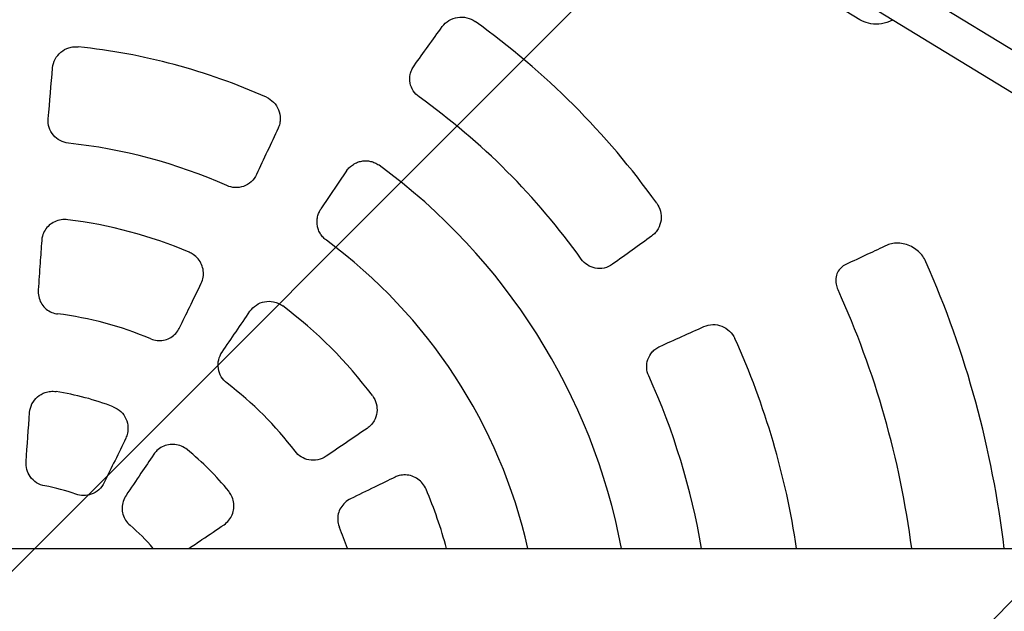
# Model space of a CAD drawing. Units: millimetres. Extents: x -3348 to 3339, y -3936 to 3936.
# Drawn here: x -1752 to -1322, y 23 to 281 of the extents above; entities that cross this region are included whole.
import ezdxf

# ---------------------------------------------------------------- set-up
doc = ezdxf.new("R2010")
doc.units = ezdxf.units.MM
doc.header["$LTSCALE"] = 20
doc.linetypes.add('HIDDEN', pattern=[9.525, 6.35, -3.175])
doc.layers.add('2d', color=230, linetype='Continuous')
doc.layers.add('AS-Free_Space_Hatch', color=31, linetype='HIDDEN')

msp = doc.modelspace()

# ---------------------------------------------------------------- hatches: boundary and pattern name
at = {"layer": 'AS-Free_Space_Hatch'}
h = msp.add_hatch(dxfattribs=at)
h.set_pattern_fill('ANSI31', color=256, scale=100)
h.paths.add_polyline_path([(-2875, -3854.5), (-625, -3854.5), (-625, 3854.5), (-2875, 3854.5)])
h.paths.add_polyline_path([(23, 3935.5), (3062, 3935.5), (3062, -3935.5), (23, -3935.5)])

# ---------------------------------------------------------------- linework, layer by layer
at = {"layer": '2d'}
for p, q in [((-961.86, 50.8), (-1372.25, 300.56)), ((-1385.35, 281.31), (-1405.44, 293.54)), ((-992.63, 50.8), (-1380.57, 286.89)), ((-1609.22, 215.39), (-1620.41, 198.8)), ((-2722.94, 50.8), (-375.77, 50.8))]:
    msp.add_line(p, q, dxfattribs=at)
for radius, start, end in [(345.28, 35.6657, 54.3343), (270.96, 65.9864, 84.0136), (304.33, 35.5433, 54.4567), (228.73, 66.0017, 83.9983), (270, 10.8447, 53.7958), (195.55, 66.9403, 83.0597), (230, 12.7601, 53.612), (435, 6.7064, 23.8373), (395, 7.3891, 24.4468), (195.67, 36.8787, 53.1213), (154.26, 67.1445, 82.8555), (345.28, 8.4605, 24.3343), (304.33, 9.6092, 24.4567), (154.12, 37.1835, 52.8165), (120.63, 68.8559, 81.1441), (120.59, 38.8784, 51.1216), (79.25, 69.9466, 80.0534), (195.55, 15.0571, 23.0597), (79.3, 39.8682, 50.1318), (154.26, 19.2276, 22.8555)]:
    msp.add_arc((-1754.5, 0), radius, start, end, dxfattribs=at)
at = {"layer": '2d', "extrusion": (0, 0, -1)}
for centre, major_axis, ratio, start_param, end_param in [((-1646.97, -72.53), (-676.33, -1002.7), 0.112135, 1.833647, 1.851689), ((-1661.63, -6.49), (-84.61, -1209.96), 0.079553, 1.768829, 1.787601), ((-1838.17, 40.81), (531.7, 1090.16), 0.079553, 1.353992, 1.372764), ((-1827.03, 107.53), (1002.7, 676.33), 0.112135, 1.289904, 1.307946), ((-1720.34, -23.04), (679.87, 1007.94), 0.034899, -1.435574, -1.417624), ((-1697.64, -116.58), (-1087.07, -530.2), 0.112135, 1.833647, 1.851689), ((-1713.01, -2.9), (84.81, 1212.83), 0.034899, -1.497703, -1.479969), ((-1777.54, 34.16), (-1007.94, -679.87), 0.034899, -1.723969, -1.706019), ((-1791.88, 18.23), (-532.97, -1092.74), 0.034899, -1.661624, -1.643889)]:
    msp.add_ellipse(centre, major_axis=major_axis, ratio=ratio, start_param=start_param, end_param=end_param, dxfattribs=at)
at = {"layer": '2d'}
for points, knots in [([(-1567.52, 278.3), (-1566.74, 279.38), (-1565.75, 280.28), (-1563.45, 281.67), (-1562.16, 282.14), (-1559.47, 282.54), (-1558.1, 282.49), (-1555.48, 281.85), (-1554.26, 281.29), (-1553.18, 280.52)], [0, 0, 0, 0, 4.132964, 4.132964, 8.32762, 8.32762, 12.455486, 12.455486, 16.448836, 16.448836, 16.448836, 16.448836]), ([(-1371.2, 281.19), (-1371.62, 280.96), (-1372.05, 280.75), (-1373.95, 279.93), (-1375.51, 279.53), (-1378.63, 279.27), (-1380.19, 279.39), (-1382.97, 280.1), (-1384.21, 280.62), (-1385.35, 281.31)], [2.640737, 2.640737, 2.640737, 2.640737, 2.737503, 2.737503, 3.06068, 3.06068, 3.377937, 3.377937, 3.651992, 3.651992, 3.651992, 3.651992]), ([(-1737.43, 260.35), (-1737.32, 261.66), (-1736.95, 262.93), (-1735.72, 265.27), (-1734.87, 266.32), (-1732.82, 268.02), (-1731.64, 268.66), (-1729.7, 269.27), (-1729.02, 269.41), (-1727.63, 269.55), (-1726.93, 269.55), (-1726.24, 269.48)], [0, 0, 0, 0, 4.027629, 4.027629, 8.087687, 8.087687, 12.113378, 12.113378, 14.211303, 14.211303, 16.301723, 16.301723, 16.301723, 16.301723]), ([(-1577.59, 247.62), (-1578.61, 248.35), (-1579.49, 249.27), (-1580.83, 251.36), (-1581.29, 252.51), (-1581.75, 254.95), (-1581.73, 256.21), (-1581.35, 258.11), (-1581.14, 258.78), (-1580.57, 260.06), (-1580.22, 260.67), (-1579.81, 261.24)], [0, 0, 0, 0, 3.773579, 3.773579, 7.501634, 7.501634, 11.332893, 11.332893, 13.493536, 13.493536, 15.672675, 15.672675, 15.672675, 15.672675]), ([(-1644.23, 247.51), (-1643.05, 246.98), (-1641.98, 246.23), (-1640.16, 244.37), (-1639.44, 243.26), (-1638.43, 240.82), (-1638.18, 239.51), (-1638.18, 237.47), (-1638.26, 236.75), (-1638.57, 235.34), (-1638.8, 234.66), (-1639.1, 234)], [0, 0, 0, 0, 3.879837, 3.879837, 7.840643, 7.840643, 11.874624, 11.874624, 14.086283, 14.086283, 16.293797, 16.293797, 16.293797, 16.293797]), ([(-1730.58, 227.48), (-1731.85, 227.61), (-1733.08, 227.99), (-1735.31, 229.18), (-1736.3, 229.98), (-1737.92, 231.92), (-1738.54, 233.05), (-1739.33, 235.52), (-1739.47, 236.84), (-1739.36, 238.15)], [0, 0, 0, 0, 3.820396, 3.820396, 7.6215, 7.6215, 11.49373, 11.49373, 15.520753, 15.520753, 15.520753, 15.520753]), ([(-1609.22, 215.39), (-1609.18, 215.44), (-1609.15, 215.5), (-1608.75, 216.06), (-1608.33, 216.55), (-1607.38, 217.46), (-1606.86, 217.88), (-1605.73, 218.59), (-1605.13, 218.9), (-1603.9, 219.37), (-1603.27, 219.54), (-1602.65, 219.65), (-1602.03, 219.76), (-1601.38, 219.81), (-1600.07, 219.78), (-1599.41, 219.7), (-1598.1, 219.41), (-1597.47, 219.2), (-1596.26, 218.67), (-1595.69, 218.34), (-1595.12, 217.94), (-1595.07, 217.91), (-1595.02, 217.87)], [53.111812, 53.111812, 53.111812, 53.111812, 53.306107, 53.306107, 55.225855, 55.225855, 57.145602, 57.145602, 59.065349, 59.065349, 60.985097, 60.985097, 60.985097, 62.878913, 62.878913, 64.77273, 64.77273, 66.666546, 66.666546, 68.560362, 68.560362, 68.750326, 68.750326, 68.750326, 68.750326]), ([(-1648.53, 213.82), (-1649.1, 212.61), (-1649.9, 211.52), (-1651.86, 209.75), (-1652.99, 209.08), (-1655.42, 208.23), (-1656.69, 208.05), (-1659.18, 208.18), (-1660.36, 208.47), (-1661.47, 208.96)], [0, 0, 0, 0, 4.087749, 4.087749, 8.049489, 8.049489, 11.89377, 11.89377, 15.536146, 15.536146, 15.536146, 15.536146]), ([(-1618.05, 185.15), (-1618.51, 185.49), (-1618.95, 185.87), (-1619.81, 186.78), (-1620.22, 187.3), (-1620.93, 188.43), (-1621.23, 189.03), (-1621.7, 190.26), (-1621.87, 190.89), (-1621.97, 191.5), (-1622.08, 192.12), (-1622.13, 192.78), (-1622.1, 194.09), (-1622.02, 194.76), (-1621.73, 196.06), (-1621.51, 196.69), (-1621.01, 197.83), (-1620.72, 198.33), (-1620.41, 198.8)], [53.519787, 53.519787, 53.519787, 53.519787, 55.204253, 55.204253, 57.094763, 57.094763, 58.985274, 58.985274, 60.875784, 60.875784, 60.875784, 62.788195, 62.788195, 64.700606, 64.700606, 66.613017, 66.613017, 68.3154, 68.3154, 68.3154, 68.3154]), ([(-1473.98, 201.32), (-1473.23, 200.27), (-1472.69, 199.09), (-1472.04, 196.56), (-1471.96, 195.23), (-1472.29, 192.58), (-1472.73, 191.28), (-1473.74, 189.5), (-1474.16, 188.92), (-1475.1, 187.87), (-1475.63, 187.4), (-1476.2, 186.98)], [0, 0, 0, 0, 3.862036, 3.862036, 7.874491, 7.874491, 12.022946, 12.022946, 14.226722, 14.226722, 16.422922, 16.422922, 16.422922, 16.422922]), ([(-1730.87, 194.12), (-1731.83, 194.23), (-1732.81, 194.22), (-1734.71, 193.92), (-1735.64, 193.63), (-1737.37, 192.82), (-1738.19, 192.29), (-1739.62, 191.04), (-1740.24, 190.31), (-1741.25, 188.72), (-1741.64, 187.85), (-1742.06, 186.32), (-1742.18, 185.68), (-1742.22, 185.04)], [0, 0, 0, 0, 2.888304, 2.888304, 5.774803, 5.774803, 8.661888, 8.661888, 11.549503, 11.549503, 14.4301, 14.4301, 16.412387, 16.412387, 16.412387, 16.412387]), ([(-1742.22, 185.04), (-1742.45, 181.75), (-1742.68, 178.46), (-1743.18, 171.29), (-1743.45, 167.4), (-1743.72, 163.52)], [0, 0, 0, 0, 10.000081, 10.000081, 21.790816, 21.790816, 21.790816, 21.790816]), ([(-1373.51, 183.01), (-1376.35, 181.68), (-1379.19, 180.35), (-1385.19, 177.54), (-1388.35, 176.06), (-1391.51, 174.58)], [0, 0, 0, 0, 10.00008, 10.00008, 21.054626, 21.054626, 21.054626, 21.054626]), ([(-1356.61, 175.8), (-1356.98, 176.64), (-1357.45, 177.44), (-1358.54, 178.93), (-1359.18, 179.62), (-1360.61, 180.92), (-1361.42, 181.51), (-1363.16, 182.53), (-1364.1, 182.95), (-1366.04, 183.59), (-1367.05, 183.8), (-1369.03, 183.98), (-1370.02, 183.94), (-1371.86, 183.64), (-1372.72, 183.38), (-1373.51, 183.01)], [0, 0, 0, 0, 2.743174, 2.743174, 5.616496, 5.616496, 8.785486, 8.785486, 12.199502, 12.199502, 15.781573, 15.781573, 19.452824, 19.452824, 23.057729, 23.057729, 23.057729, 23.057729]), ([(-1672.61, 166.39), (-1672.21, 167.23), (-1671.92, 168.13), (-1671.62, 169.98), (-1671.61, 170.93), (-1671.85, 172.8), (-1672.11, 173.72), (-1672.87, 175.46), (-1673.38, 176.29), (-1674.61, 177.76), (-1675.33, 178.41), (-1676.69, 179.33), (-1677.28, 179.66), (-1677.91, 179.92)], [0, 0, 0, 0, 2.871186, 2.871186, 5.741174, 5.741174, 8.616998, 8.616998, 11.49992, 11.49992, 14.386859, 14.386859, 16.412515, 16.412515, 16.412515, 16.412515]), ([(-1493.26, 174.69), (-1494.36, 173.9), (-1495.6, 173.33), (-1498.19, 172.77), (-1499.5, 172.74), (-1502, 173.22), (-1503.17, 173.68), (-1505.26, 175.04), (-1506.16, 175.9), (-1506.88, 176.91)], [0, 0, 0, 0, 4.204532, 4.204532, 8.189554, 8.189554, 11.983306, 11.983306, 15.706715, 15.706715, 15.706715, 15.706715]), ([(-1391.51, 174.58), (-1392.28, 174.22), (-1392.98, 173.75), (-1394.2, 172.61), (-1394.73, 171.92), (-1395.49, 170.36), (-1395.75, 169.48), (-1395.91, 167.74), (-1395.88, 166.88), (-1395.59, 165.27), (-1395.35, 164.49), (-1395, 163.65), (-1394.96, 163.56), (-1394.91, 163.47)], [0.000099, 0.000099, 0.000099, 0.000099, 3.483559, 3.483559, 6.999846, 6.999846, 10.194373, 10.194373, 12.815481, 12.815481, 15.224532, 15.224532, 15.52765, 15.52765, 15.52765, 15.52765]), ([(-1743.72, 163.52), (-1743.79, 162.54), (-1743.72, 161.55), (-1743.3, 159.64), (-1742.95, 158.71), (-1742.01, 157.04), (-1741.42, 156.27), (-1740.05, 154.97), (-1739.27, 154.42), (-1737.61, 153.59), (-1736.71, 153.29), (-1735.64, 153.1), (-1735.48, 153.08), (-1735.31, 153.06)], [0, 0, 0, 0, 2.99145, 2.99145, 5.950483, 5.950483, 8.835183, 8.835183, 11.648759, 11.648759, 14.423511, 14.423511, 14.914181, 14.914181, 14.914181, 14.914181]), ([(-1682.07, 147), (-1680.63, 149.97), (-1679.18, 152.94), (-1676.02, 159.4), (-1674.32, 162.9), (-1672.61, 166.39)], [0, 0, 0, 0, 10.000081, 10.000081, 21.790816, 21.790816, 21.790816, 21.790816]), ([(-1651.37, 154.19), (-1650.64, 155.27), (-1649.69, 156.19), (-1647.51, 157.62), (-1646.28, 158.11), (-1643.71, 158.6), (-1642.38, 158.59), (-1640.37, 158.18), (-1639.66, 157.95), (-1638.31, 157.34), (-1637.67, 156.96), (-1637.07, 156.52)], [0, 0, 0, 0, 3.958459, 3.958459, 7.923078, 7.923078, 11.869127, 11.869127, 14.098783, 14.098783, 16.32531, 16.32531, 16.32531, 16.32531]), ([(-1694.59, 142.15), (-1693.72, 141.78), (-1692.8, 141.54), (-1690.95, 141.34), (-1690.01, 141.38), (-1688.2, 141.72), (-1687.31, 142.02), (-1685.68, 142.86), (-1684.91, 143.4), (-1683.56, 144.68), (-1682.97, 145.43), (-1682.34, 146.48), (-1682.2, 146.74), (-1682.07, 147)], [0, 0, 0, 0, 2.802889, 2.802889, 5.590014, 5.590014, 8.362962, 8.362962, 11.164106, 11.164106, 14.026571, 14.026571, 14.917487, 14.917487, 14.917487, 14.917487]), ([(-1453.42, 147.52), (-1452.21, 148.07), (-1450.9, 148.36), (-1448.21, 148.41), (-1446.86, 148.17), (-1444.33, 147.18), (-1443.17, 146.44), (-1441.22, 144.58), (-1440.45, 143.49), (-1439.9, 142.28)], [0, 0, 0, 0, 4.132964, 4.132964, 8.32762, 8.32762, 12.455486, 12.455486, 16.448836, 16.448836, 16.448836, 16.448836]), ([(-1477.48, 125.99), (-1478, 127.14), (-1478.3, 128.37), (-1478.41, 130.85), (-1478.23, 132.08), (-1477.42, 134.42), (-1476.78, 135.5), (-1475.49, 136.96), (-1474.97, 137.43), (-1473.84, 138.26), (-1473.24, 138.61), (-1472.6, 138.9)], [0, 0, 0, 0, 3.773579, 3.773579, 7.501634, 7.501634, 11.332893, 11.332893, 13.493536, 13.493536, 15.672675, 15.672675, 15.672675, 15.672675]), ([(-1661.35, 122.79), (-1662.38, 123.56), (-1663.24, 124.53), (-1664.55, 126.74), (-1664.98, 127.96), (-1665.37, 130.51), (-1665.3, 131.82), (-1664.71, 134.25), (-1664.22, 135.35), (-1663.54, 136.35)], [0, 0, 0, 0, 3.854288, 3.854288, 7.715992, 7.715992, 11.626607, 11.626607, 15.268316, 15.268316, 15.268316, 15.268316]), ([(-1747.47, 110.05), (-1747.37, 111.35), (-1747.03, 112.61), (-1745.86, 114.94), (-1745.06, 115.98), (-1743.09, 117.7), (-1741.95, 118.36), (-1739.94, 119.04), (-1739.15, 119.2), (-1737.54, 119.34), (-1736.73, 119.32), (-1735.93, 119.19)], [0, 0, 0, 0, 3.915402, 3.915402, 7.838133, 7.838133, 11.761503, 11.761503, 14.188526, 14.188526, 16.61434, 16.61434, 16.61434, 16.61434]), ([(-1597.98, 117.43), (-1597.2, 116.39), (-1596.63, 115.21), (-1595.97, 112.7), (-1595.88, 111.39), (-1596.21, 108.8), (-1596.63, 107.55), (-1597.65, 105.76), (-1598.1, 105.15), (-1599.12, 104.05), (-1599.69, 103.55), (-1600.31, 103.13)], [0, 0, 0, 0, 3.888741, 3.888741, 7.80636, 7.80636, 11.755024, 11.755024, 14.038814, 14.038814, 16.32155, 16.32155, 16.32155, 16.32155]), ([(-1710.99, 112.51), (-1709.77, 112.04), (-1708.66, 111.34), (-1706.77, 109.55), (-1706, 108.47), (-1704.92, 106.1), (-1704.62, 104.82), (-1704.55, 102.71), (-1704.62, 101.9), (-1704.95, 100.32), (-1705.21, 99.55), (-1705.56, 98.82)], [0, 0, 0, 0, 3.907503, 3.907503, 7.82455, 7.82455, 11.747564, 11.747564, 14.181299, 14.181299, 16.613911, 16.613911, 16.613911, 16.613911]), ([(-1678.81, 93.87), (-1679.56, 94.48), (-1680.41, 94.98), (-1682.19, 95.73), (-1683.14, 95.97), (-1685.04, 96.19), (-1686.01, 96.15), (-1687.89, 95.82), (-1688.8, 95.51), (-1690.49, 94.66), (-1691.28, 94.11), (-1692.48, 92.97), (-1692.95, 92.42), (-1693.35, 91.83)], [0, 0, 0, 0, 2.897286, 2.897286, 5.784359, 5.784359, 8.657733, 8.657733, 11.519484, 11.519484, 14.36931, 14.36931, 16.530923, 16.530923, 16.530923, 16.530923]), ([(-1693.35, 91.83), (-1695.2, 89.08), (-1697.06, 86.32), (-1701.09, 80.35), (-1703.27, 77.12), (-1705.44, 73.9)], [0, 0, 0, 0, 10.000081, 10.000081, 21.696749, 21.696749, 21.696749, 21.696749]), ([(-1618.15, 90.96), (-1619.25, 90.22), (-1620.48, 89.69), (-1623.05, 89.16), (-1624.38, 89.15), (-1626.86, 89.62), (-1628, 90.07), (-1630.07, 91.35), (-1630.98, 92.18), (-1631.71, 93.15)], [0, 0, 0, 0, 4.007768, 4.007768, 7.960199, 7.960199, 11.621577, 11.621577, 15.276644, 15.276644, 15.276644, 15.276644]), ([(-1740.81, 78.06), (-1742.09, 78.28), (-1743.31, 78.75), (-1745.5, 80.14), (-1746.45, 81.03), (-1747.87, 83.03), (-1748.37, 84.08), (-1749, 86.31), (-1749.11, 87.47), (-1749.03, 88.62)], [0, 0, 0, 0, 3.886851, 3.886851, 7.771897, 7.771897, 11.246807, 11.246807, 14.728037, 14.728037, 14.728037, 14.728037]), ([(-1588.11, 81.89), (-1591.07, 80.44), (-1594.04, 78.99), (-1600.5, 75.84), (-1604, 74.13), (-1607.5, 72.43)], [0, 0, 0, 0, 10.000081, 10.000081, 21.790816, 21.790816, 21.790816, 21.790816]), ([(-1574.58, 76.59), (-1574.95, 77.48), (-1575.46, 78.32), (-1576.67, 79.82), (-1577.38, 80.48), (-1578.95, 81.58), (-1579.81, 82.02), (-1581.61, 82.63), (-1582.56, 82.81), (-1584.44, 82.89), (-1585.39, 82.79), (-1586.92, 82.39), (-1587.53, 82.17), (-1588.11, 81.89)], [0, 0, 0, 0, 2.888304, 2.888304, 5.774803, 5.774803, 8.661888, 8.661888, 11.549503, 11.549503, 14.4301, 14.4301, 16.412387, 16.412387, 16.412387, 16.412387]), ([(-1714.93, 79.48), (-1715.5, 78.3), (-1716.3, 77.25), (-1718.25, 75.51), (-1719.38, 74.84), (-1721.69, 74.03), (-1722.82, 73.84), (-1725.11, 73.85), (-1726.25, 74.05), (-1727.32, 74.45)], [0, 0, 0, 0, 3.942222, 3.942222, 7.858219, 7.858219, 11.295108, 11.295108, 14.730872, 14.730872, 14.730872, 14.730872]), ([(-1705.44, 73.9), (-1705.97, 73.11), (-1706.4, 72.23), (-1706.99, 70.4), (-1707.15, 69.44), (-1707.18, 67.53), (-1707.05, 66.57), (-1706.53, 64.76), (-1706.14, 63.88), (-1705.1, 62.26), (-1704.42, 61.5), (-1703.66, 60.87)], [0, 0, 0, 0, 2.883826, 2.883826, 5.779671, 5.779671, 8.63091, 8.63091, 11.446547, 11.446547, 14.417242, 14.417242, 14.417242, 14.417242]), ([(-1662.67, 61.15), (-1661.89, 61.68), (-1661.17, 62.33), (-1659.98, 63.79), (-1659.48, 64.61), (-1658.76, 66.35), (-1658.52, 67.29), (-1658.31, 69.17), (-1658.35, 70.13), (-1658.68, 72.01), (-1658.99, 72.93), (-1659.74, 74.46), (-1660.15, 75.1), (-1660.63, 75.69)], [0, 0, 0, 0, 2.859692, 2.859692, 5.709572, 5.709572, 8.55506, 8.55506, 11.408226, 11.408226, 14.271022, 14.271022, 16.531172, 16.531172, 16.531172, 16.531172]), ([(-1607.5, 72.43), (-1608.38, 72), (-1609.21, 71.44), (-1610.65, 70.13), (-1611.28, 69.36), (-1612.26, 67.7), (-1612.63, 66.8), (-1613.07, 64.97), (-1613.15, 64.02), (-1613.04, 62.16), (-1612.85, 61.24), (-1612.48, 60.22), (-1612.42, 60.07), (-1612.35, 59.91)], [0, 0, 0, 0, 2.99145, 2.99145, 5.950483, 5.950483, 8.835183, 8.835183, 11.648759, 11.648759, 14.423511, 14.423511, 14.914181, 14.914181, 14.914181, 14.914181]), ([(-1678.02, 50.8), (-1676.12, 52.08), (-1674.23, 53.36), (-1669.11, 56.81), (-1665.89, 58.98), (-1662.67, 61.15)], [3.120192, 3.120192, 3.120192, 3.120192, 10.000081, 10.000081, 21.696749, 21.696749, 21.696749, 21.696749])]:
    msp.add_open_spline(points, degree=3, knots=knots, dxfattribs=at)
msp.add_open_spline([(-1693.63, 50.84), (-1693.62, 50.82), (-1693.61, 50.81), (-1693.6, 50.8)], degree=3, dxfattribs=at)

doc.saveas('drawing.dxf')
